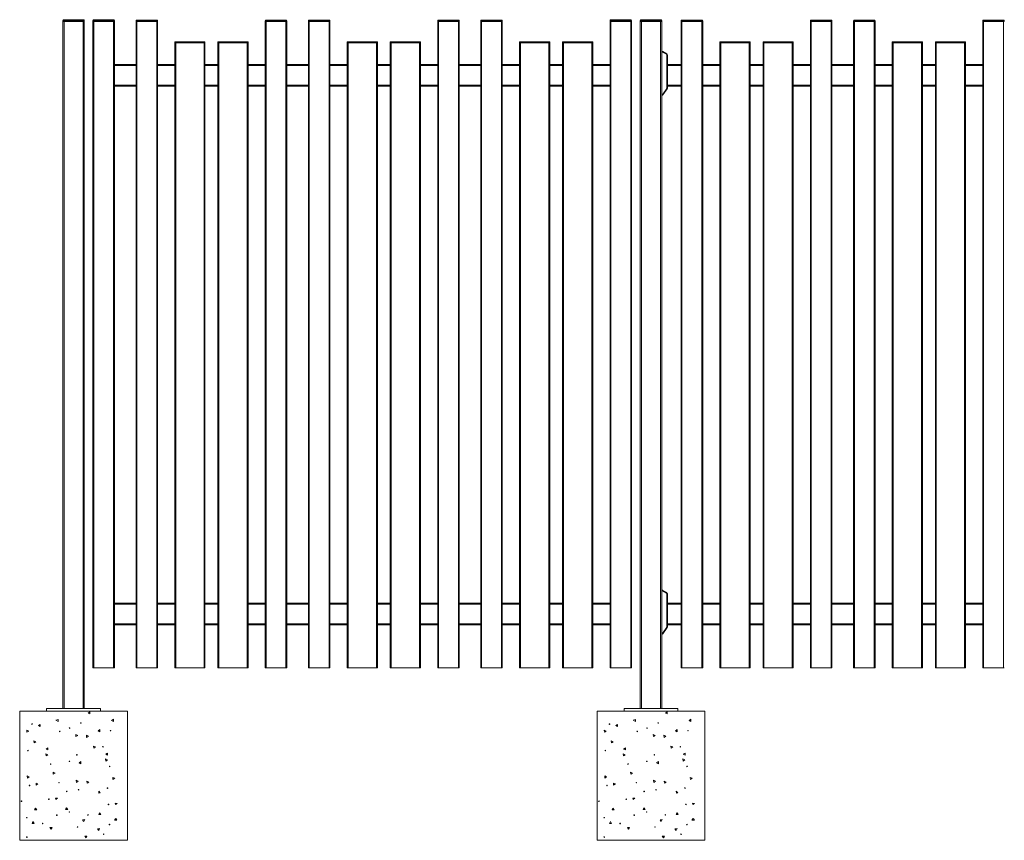
# Model space of a CAD drawing. Extents: x 10 to 1003, y 10 to 445.
# Drawn here: x 229 to 320, y 64 to 140 of the extents above; entities that cross this region are included whole.
import ezdxf

# ---------------------------------------------------------------- set-up
doc = ezdxf.new("R2010")
doc.units = 0
doc.header["$LTSCALE"] = 12.7
doc.header["$MEASUREMENT"] = 0
doc.layers.add('TANGENT_LINES', color=7, linetype='Continuous', lineweight=15)
doc.layers.add('Visible', color=7, linetype='Continuous', lineweight=13)

msp = doc.modelspace()

# ---------------------------------------------------------------- linework, layer by layer
at = {"layer": 'TANGENT_LINES'}
for p, q in [((232.688, 139.9806), (232.608, 139.9806)), ((232.688, 140.0606), (232.688, 139.9806)), ((232.688, 139.9806), (232.688, 139.9006)), ((234.528, 139.9806), (232.688, 139.9806)), ((232.728, 139.9006), (232.728, 76.1406)), ((234.488, 76.1406), (234.488, 139.9006)), ((234.528, 140.0606), (234.528, 139.9806)), ((234.528, 139.9006), (234.528, 139.9806)), ((234.608, 139.9806), (234.528, 139.9806)), ((235.488, 139.9806), (235.408, 139.9806)), ((235.488, 140.0606), (235.488, 139.9806)), ((235.488, 139.9806), (235.488, 139.9006)), ((237.328, 139.9806), (235.488, 139.9806)), ((235.488, 79.9006), (235.488, 139.9006)), ((237.328, 140.0606), (237.328, 139.9806)), ((237.328, 139.9006), (237.328, 139.9806)), ((237.408, 139.9806), (237.328, 139.9806)), ((237.328, 79.9006), (237.328, 139.9006)), ((239.488, 139.9606), (239.408, 139.9606)), ((239.488, 140.0206), (239.488, 139.9606)), ((239.488, 139.9606), (239.488, 139.9006)), ((241.328, 139.9606), (239.488, 139.9606)), ((239.488, 139.9006), (239.488, 79.9006)), ((241.328, 140.0206), (241.328, 139.9606)), ((241.328, 139.9606), (241.328, 139.9006)), ((241.408, 139.9606), (241.328, 139.9606)), ((241.328, 139.9006), (241.328, 79.9006)), ((251.488, 139.9606), (251.408, 139.9606)), ((251.488, 140.0206), (251.488, 139.9606)), ((251.488, 139.9606), (251.488, 139.9006)), ((253.328, 139.9606), (251.488, 139.9606)), ((251.488, 139.9006), (251.488, 79.9006)), ((253.328, 140.0206), (253.328, 139.9606)), ((253.328, 139.9606), (253.328, 139.9006)), ((253.408, 139.9606), (253.328, 139.9606)), ((253.328, 139.9006), (253.328, 79.9006)), ((255.488, 139.9606), (255.408, 139.9606)), ((255.488, 140.0206), (255.488, 139.9606)), ((255.488, 139.9606), (255.488, 139.9006)), ((257.328, 139.9606), (255.488, 139.9606)), ((255.488, 139.9006), (255.488, 79.9006)), ((257.328, 140.0206), (257.328, 139.9606)), ((257.328, 139.9606), (257.328, 139.9006)), ((257.408, 139.9606), (257.328, 139.9606)), ((257.328, 139.9006), (257.328, 79.9006)), ((267.488, 139.9606), (267.408, 139.9606)), ((267.488, 140.0206), (267.488, 139.9606)), ((267.488, 139.9606), (267.488, 139.9006)), ((269.328, 139.9606), (267.488, 139.9606)), ((267.488, 139.9006), (267.488, 79.9006)), ((269.328, 140.0206), (269.328, 139.9606)), ((269.328, 139.9606), (269.328, 139.9006)), ((269.408, 139.9606), (269.328, 139.9606)), ((269.328, 139.9006), (269.328, 79.9006)), ((271.488, 139.9606), (271.408, 139.9606)), ((271.488, 140.0206), (271.488, 139.9606)), ((271.488, 139.9606), (271.488, 139.9006)), ((273.328, 139.9606), (271.488, 139.9606)), ((271.488, 139.9006), (271.488, 79.9006)), ((273.328, 140.0206), (273.328, 139.9606)), ((273.328, 139.9606), (273.328, 139.9006)), ((273.408, 139.9606), (273.328, 139.9606)), ((273.328, 139.9006), (273.328, 79.9006)), ((283.488, 139.9806), (283.408, 139.9806)), ((283.488, 139.9806), (283.408, 139.9806)), ((283.488, 140.0606), (283.488, 139.9806)), ((283.488, 140.0606), (283.488, 139.9806)), ((283.488, 139.9806), (283.488, 139.9006)), ((285.328, 139.9806), (283.488, 139.9806)), ((283.488, 139.9806), (283.488, 139.9006)), ((285.328, 139.9806), (283.488, 139.9806)), ((283.488, 79.9006), (283.488, 139.9006)), ((285.328, 140.0606), (285.328, 139.9806)), ((285.328, 140.0606), (285.328, 139.9806)), ((285.328, 139.9006), (285.328, 139.9806)), ((285.408, 139.9806), (285.328, 139.9806)), ((285.328, 139.9006), (285.328, 139.9806)), ((285.408, 139.9806), (285.328, 139.9806)), ((285.328, 79.9006), (285.328, 139.9006)), ((286.288, 139.9806), (286.208, 139.9806)), ((286.288, 140.0606), (286.288, 139.9806)), ((286.288, 139.9806), (286.288, 139.9006)), ((288.128, 139.9806), (286.288, 139.9806)), ((286.328, 139.9006), (286.328, 76.1406)), ((288.088, 76.1406), (288.088, 139.9006)), ((288.128, 140.0606), (288.128, 139.9806)), ((288.128, 139.9006), (288.128, 139.9806)), ((288.208, 139.9806), (288.128, 139.9806)), ((290.088, 139.9606), (290.008, 139.9606)), ((290.088, 140.0206), (290.088, 139.9606)), ((290.088, 139.9606), (290.088, 139.9006)), ((291.928, 139.9606), (290.088, 139.9606)), ((290.088, 139.9006), (290.088, 79.9006)), ((291.928, 140.0206), (291.928, 139.9606)), ((291.928, 139.9606), (291.928, 139.9006)), ((292.008, 139.9606), (291.928, 139.9606)), ((291.928, 139.9006), (291.928, 79.9006)), ((302.088, 139.9606), (302.008, 139.9606)), ((302.088, 140.0206), (302.088, 139.9606)), ((302.088, 139.9606), (302.088, 139.9006)), ((303.928, 139.9606), (302.088, 139.9606)), ((302.088, 139.9006), (302.088, 79.9006)), ((303.928, 140.0206), (303.928, 139.9606)), ((303.928, 139.9606), (303.928, 139.9006)), ((304.008, 139.9606), (303.928, 139.9606)), ((303.928, 139.9006), (303.928, 79.9006)), ((306.088, 139.9606), (306.008, 139.9606)), ((306.088, 140.0206), (306.088, 139.9606)), ((306.088, 139.9606), (306.088, 139.9006)), ((307.928, 139.9606), (306.088, 139.9606)), ((306.088, 139.9006), (306.088, 79.9006)), ((307.928, 140.0206), (307.928, 139.9606)), ((307.928, 139.9606), (307.928, 139.9006)), ((308.008, 139.9606), (307.928, 139.9606)), ((307.928, 139.9006), (307.928, 79.9006)), ((318.088, 139.9606), (318.008, 139.9606)), ((318.088, 140.0206), (318.088, 139.9606)), ((318.088, 139.9606), (318.088, 139.9006)), ((319.928, 139.9606), (318.088, 139.9606)), ((318.088, 139.9006), (318.088, 79.9006)), ((319.928, 140.0206), (319.928, 139.9606)), ((319.928, 139.9606), (319.928, 139.9006)), ((320.008, 139.9606), (319.928, 139.9606)), ((319.928, 139.9006), (319.928, 79.9006)), ((243.088, 138.0206), (243.088, 137.9606)), ((245.728, 138.0206), (245.728, 137.9606)), ((247.088, 138.0206), (247.088, 137.9606)), ((249.728, 138.0206), (249.728, 137.9606)), ((259.088, 138.0206), (259.088, 137.9606)), ((261.728, 138.0206), (261.728, 137.9606)), ((263.088, 138.0206), (263.088, 137.9606)), ((265.728, 138.0206), (265.728, 137.9606)), ((275.088, 138.0206), (275.088, 137.9606)), ((277.728, 138.0206), (277.728, 137.9606)), ((279.088, 138.0206), (279.088, 137.9606)), ((281.728, 138.0206), (281.728, 137.9606)), ((293.688, 138.0206), (293.688, 137.9606)), ((296.328, 138.0206), (296.328, 137.9606)), ((297.688, 138.0206), (297.688, 137.9606)), ((300.328, 138.0206), (300.328, 137.9606)), ((309.688, 138.0206), (309.688, 137.9606)), ((312.328, 138.0206), (312.328, 137.9606)), ((313.688, 138.0206), (313.688, 137.9606)), ((316.328, 138.0206), (316.328, 137.9606)), ((243.088, 137.9606), (243.008, 137.9606)), ((243.088, 137.9606), (243.088, 137.9006)), ((245.728, 137.9606), (243.088, 137.9606)), ((243.088, 137.9006), (243.088, 79.9006)), ((245.728, 137.9606), (245.728, 137.9006)), ((245.808, 137.9606), (245.728, 137.9606)), ((245.728, 137.9006), (245.728, 79.9006)), ((247.088, 137.9606), (247.008, 137.9606)), ((247.088, 137.9606), (247.088, 137.9006)), ((249.728, 137.9606), (247.088, 137.9606)), ((247.088, 137.9006), (247.088, 79.9006)), ((249.728, 137.9606), (249.728, 137.9006)), ((249.808, 137.9606), (249.728, 137.9606)), ((249.728, 137.9006), (249.728, 79.9006)), ((259.088, 137.9606), (259.008, 137.9606)), ((259.088, 137.9606), (259.088, 137.9006)), ((261.728, 137.9606), (259.088, 137.9606)), ((259.088, 137.9006), (259.088, 79.9006)), ((261.728, 137.9606), (261.728, 137.9006)), ((261.808, 137.9606), (261.728, 137.9606)), ((261.728, 137.9006), (261.728, 79.9006)), ((263.088, 137.9606), (263.008, 137.9606)), ((263.088, 137.9606), (263.088, 137.9006)), ((265.728, 137.9606), (263.088, 137.9606)), ((263.088, 137.9006), (263.088, 79.9006)), ((265.728, 137.9606), (265.728, 137.9006)), ((265.808, 137.9606), (265.728, 137.9606)), ((265.728, 137.9006), (265.728, 79.9006)), ((275.088, 137.9606), (275.008, 137.9606)), ((275.088, 137.9606), (275.088, 137.9006)), ((277.728, 137.9606), (275.088, 137.9606)), ((275.088, 137.9006), (275.088, 79.9006)), ((277.728, 137.9606), (277.728, 137.9006)), ((277.808, 137.9606), (277.728, 137.9606)), ((277.728, 137.9006), (277.728, 79.9006)), ((279.088, 137.9606), (279.008, 137.9606)), ((279.088, 137.9606), (279.088, 137.9006)), ((281.728, 137.9606), (279.088, 137.9606)), ((279.088, 137.9006), (279.088, 79.9006)), ((281.728, 137.9606), (281.728, 137.9006)), ((281.808, 137.9606), (281.728, 137.9606)), ((281.728, 137.9006), (281.728, 79.9006)), ((288.272, 137.1036), (288.272, 137.0636)), ((293.688, 137.9606), (293.608, 137.9606)), ((293.688, 137.9606), (293.688, 137.9006)), ((296.328, 137.9606), (293.688, 137.9606)), ((293.688, 79.9006), (293.688, 137.9006)), ((296.328, 137.9606), (296.328, 137.9006)), ((296.408, 137.9606), (296.328, 137.9606)), ((296.328, 79.9006), (296.328, 137.9006)), ((297.688, 137.9606), (297.608, 137.9606)), ((297.688, 137.9606), (297.688, 137.9006)), ((300.328, 137.9606), (297.688, 137.9606)), ((297.688, 79.9006), (297.688, 137.9006)), ((300.328, 137.9606), (300.328, 137.9006)), ((300.408, 137.9606), (300.328, 137.9606)), ((300.328, 79.9006), (300.328, 137.9006)), ((309.688, 137.9606), (309.608, 137.9606)), ((309.688, 137.9606), (309.688, 137.9006)), ((312.328, 137.9606), (309.688, 137.9606)), ((309.688, 137.9006), (309.688, 79.9006)), ((312.328, 137.9606), (312.328, 137.9006)), ((312.408, 137.9606), (312.328, 137.9606)), ((312.328, 137.9006), (312.328, 79.9006)), ((313.688, 137.9606), (313.608, 137.9606)), ((313.688, 137.9606), (313.688, 137.9006)), ((316.328, 137.9606), (313.688, 137.9606)), ((313.688, 79.9006), (313.688, 137.9006)), ((316.328, 137.9606), (316.328, 137.9006)), ((316.408, 137.9606), (316.328, 137.9606)), ((316.328, 79.9006), (316.328, 137.9006)), ((288.272, 137.0636), (288.208, 137.0636)), ((288.302, 137.0955), (288.282, 137.0609)), ((288.648, 136.8495), (288.282, 137.0609)), ((288.668, 136.8842), (288.648, 136.8495)), ((288.688, 133.7135), (288.688, 136.7803)), ((288.728, 136.7803), (288.688, 136.7803)), ((237.408, 135.8206), (239.408, 135.8206)), ((241.408, 135.8206), (243.008, 135.8206)), ((245.808, 135.8206), (247.008, 135.8206)), ((249.808, 135.8206), (251.408, 135.8206)), ((253.408, 135.8206), (255.408, 135.8206)), ((257.408, 135.8206), (259.008, 135.8206)), ((261.808, 135.8206), (263.008, 135.8206)), ((265.808, 135.8206), (267.408, 135.8206)), ((269.408, 135.8206), (271.408, 135.8206)), ((273.408, 135.8206), (275.008, 135.8206)), ((277.808, 135.8206), (279.008, 135.8206)), ((281.808, 135.8206), (283.408, 135.8206)), ((288.728, 135.8206), (290.008, 135.8206)), ((292.008, 135.8206), (293.608, 135.8206)), ((296.408, 135.8206), (297.608, 135.8206)), ((300.408, 135.8206), (302.008, 135.8206)), ((304.008, 135.8206), (306.008, 135.8206)), ((308.008, 135.8206), (309.608, 135.8206)), ((312.408, 135.8206), (313.608, 135.8206)), ((316.408, 135.8206), (318.008, 135.8206)), ((237.408, 133.9806), (239.408, 133.9806)), ((241.408, 133.9806), (243.008, 133.9806)), ((245.808, 133.9806), (247.008, 133.9806)), ((249.808, 133.9806), (251.408, 133.9806)), ((253.408, 133.9806), (255.408, 133.9806)), ((257.408, 133.9806), (259.008, 133.9806)), ((261.808, 133.9806), (263.008, 133.9806)), ((265.808, 133.9806), (267.408, 133.9806)), ((269.408, 133.9806), (271.408, 133.9806)), ((273.408, 133.9806), (275.008, 133.9806)), ((277.808, 133.9806), (279.008, 133.9806)), ((281.808, 133.9806), (283.408, 133.9806)), ((288.2732, 133.0958), (288.6736, 133.6676)), ((288.7063, 133.6446), (288.6736, 133.6676)), ((288.728, 133.7135), (288.688, 133.7135)), ((288.728, 133.9806), (290.008, 133.9806)), ((292.008, 133.9806), (293.608, 133.9806)), ((296.408, 133.9806), (297.608, 133.9806)), ((300.408, 133.9806), (302.008, 133.9806)), ((304.008, 133.9806), (306.008, 133.9806)), ((308.008, 133.9806), (309.608, 133.9806)), ((312.408, 133.9806), (313.608, 133.9806)), ((316.408, 133.9806), (318.008, 133.9806)), ((288.208, 133.0872), (288.2568, 133.0872)), ((288.2568, 133.0472), (288.2568, 133.0872)), ((288.306, 133.0728), (288.2732, 133.0958)), ((288.272, 87.0636), (288.208, 87.0636)), ((288.272, 87.1036), (288.272, 87.0636)), ((288.302, 87.0955), (288.282, 87.0609)), ((288.648, 86.8495), (288.282, 87.0609)), ((288.668, 86.8842), (288.648, 86.8495)), ((288.688, 83.7135), (288.688, 86.7803)), ((288.728, 86.7803), (288.688, 86.7803)), ((237.408, 85.8206), (239.408, 85.8206)), ((241.408, 85.8206), (243.008, 85.8206)), ((245.808, 85.8206), (247.008, 85.8206)), ((249.808, 85.8206), (251.408, 85.8206)), ((253.408, 85.8206), (255.408, 85.8206)), ((257.408, 85.8206), (259.008, 85.8206)), ((261.808, 85.8206), (263.008, 85.8206)), ((265.808, 85.8206), (267.408, 85.8206)), ((269.408, 85.8206), (271.408, 85.8206)), ((273.408, 85.8206), (275.008, 85.8206)), ((277.808, 85.8206), (279.008, 85.8206)), ((281.808, 85.8206), (283.408, 85.8206)), ((290.008, 85.8206), (288.728, 85.8206)), ((293.608, 85.8206), (292.008, 85.8206)), ((297.608, 85.8206), (296.408, 85.8206)), ((302.008, 85.8206), (300.408, 85.8206)), ((306.008, 85.8206), (304.008, 85.8206)), ((309.608, 85.8206), (308.008, 85.8206)), ((313.608, 85.8206), (312.408, 85.8206)), ((318.008, 85.8206), (316.408, 85.8206)), ((237.408, 83.9806), (239.408, 83.9806)), ((241.408, 83.9806), (243.008, 83.9806)), ((245.808, 83.9806), (247.008, 83.9806)), ((249.808, 83.9806), (251.408, 83.9806)), ((253.408, 83.9806), (255.408, 83.9806)), ((257.408, 83.9806), (259.008, 83.9806)), ((261.808, 83.9806), (263.008, 83.9806)), ((265.808, 83.9806), (267.408, 83.9806)), ((269.408, 83.9806), (271.408, 83.9806)), ((273.408, 83.9806), (275.008, 83.9806)), ((277.808, 83.9806), (279.008, 83.9806)), ((281.808, 83.9806), (283.408, 83.9806)), ((288.2732, 83.0958), (288.6736, 83.6676)), ((288.7063, 83.6446), (288.6736, 83.6676)), ((288.728, 83.7135), (288.688, 83.7135)), ((290.008, 83.9806), (288.728, 83.9806)), ((293.608, 83.9806), (292.008, 83.9806)), ((297.608, 83.9806), (296.408, 83.9806)), ((302.008, 83.9806), (300.408, 83.9806)), ((306.008, 83.9806), (304.008, 83.9806)), ((309.608, 83.9806), (308.008, 83.9806)), ((313.608, 83.9806), (312.408, 83.9806)), ((318.008, 83.9806), (316.408, 83.9806)), ((288.208, 83.0872), (288.2568, 83.0872)), ((288.2568, 83.0472), (288.2568, 83.0872)), ((288.306, 83.0728), (288.2732, 83.0958))]:
    msp.add_line(p, q, dxfattribs=at)
for centre, radius, start, end in [((288.272, 137.0436), 0.02, 60.000007, 90.000007), ((288.608, 136.7803), 0.08, 0.000007, 60.000007), ((288.608, 133.7135), 0.08, 325.000007, 0.000007), ((288.2568, 133.1072), 0.02, 270.000007, 325.000007), ((288.272, 87.0436), 0.02, 60.000007, 90.000007), ((288.608, 86.7803), 0.08, 0.000007, 60.000007), ((288.608, 83.7135), 0.08, 325.000007, 0.000007), ((288.2568, 83.1072), 0.02, 270.000007, 325.000007)]:
    msp.add_arc(centre, radius, start, end, dxfattribs=at)
at = {"layer": 'Visible'}
for p, q in [((232.608, 139.9006), (232.608, 139.9806)), ((232.608, 76.1406), (232.608, 139.9006)), ((232.688, 139.9006), (232.608, 139.9006)), ((232.688, 140.0606), (234.528, 140.0606)), ((234.528, 139.9006), (232.688, 139.9006)), ((234.488, 139.9006), (232.728, 139.9006)), ((234.608, 139.9006), (234.528, 139.9006)), ((234.608, 139.9806), (234.608, 139.9006)), ((234.608, 139.9006), (234.608, 76.1406)), ((235.408, 139.9006), (235.408, 139.9806)), ((235.408, 79.9006), (235.408, 139.9006)), ((235.408, 139.9006), (235.488, 139.9006)), ((235.488, 139.9006), (235.408, 139.9006)), ((235.488, 140.0606), (237.328, 140.0606)), ((235.488, 139.9006), (237.328, 139.9006)), ((237.328, 139.9006), (235.488, 139.9006)), ((237.328, 139.9006), (237.408, 139.9006)), ((237.408, 139.9006), (237.328, 139.9006)), ((237.408, 139.9806), (237.408, 139.9006)), ((237.408, 79.9006), (237.408, 139.9006)), ((239.408, 139.9606), (239.408, 139.9006)), ((239.408, 139.9006), (239.408, 79.9006)), ((239.488, 139.9006), (239.408, 139.9006)), ((239.488, 139.9006), (239.408, 139.9006)), ((239.468, 140.0206), (239.488, 140.0206)), ((239.488, 140.0206), (241.328, 140.0206)), ((241.328, 139.9006), (239.488, 139.9006)), ((239.488, 139.9006), (241.328, 139.9006)), ((241.328, 140.0206), (241.348, 140.0206)), ((241.408, 139.9006), (241.328, 139.9006)), ((241.328, 139.9006), (241.408, 139.9006)), ((241.408, 139.9606), (241.408, 139.9006)), ((241.408, 139.9006), (241.408, 79.9006)), ((251.408, 139.9606), (251.408, 139.9006)), ((251.408, 139.9006), (251.408, 79.9006)), ((251.488, 139.9006), (251.408, 139.9006)), ((251.488, 139.9006), (251.408, 139.9006)), ((251.468, 140.0206), (251.488, 140.0206)), ((251.488, 140.0206), (253.328, 140.0206)), ((253.328, 139.9006), (251.488, 139.9006)), ((251.488, 139.9006), (253.328, 139.9006)), ((253.328, 140.0206), (253.348, 140.0206)), ((253.408, 139.9006), (253.328, 139.9006)), ((253.328, 139.9006), (253.408, 139.9006)), ((253.408, 139.9606), (253.408, 139.9006)), ((253.408, 139.9006), (253.408, 79.9006)), ((255.408, 139.9606), (255.408, 139.9006)), ((255.408, 139.9006), (255.408, 79.9006)), ((255.488, 139.9006), (255.408, 139.9006)), ((255.488, 139.9006), (255.408, 139.9006)), ((255.468, 140.0206), (255.488, 140.0206)), ((255.488, 140.0206), (257.328, 140.0206)), ((257.328, 139.9006), (255.488, 139.9006)), ((255.488, 139.9006), (257.328, 139.9006)), ((257.328, 140.0206), (257.348, 140.0206)), ((257.408, 139.9006), (257.328, 139.9006)), ((257.328, 139.9006), (257.408, 139.9006)), ((257.408, 139.9606), (257.408, 139.9006)), ((257.408, 139.9006), (257.408, 79.9006)), ((267.408, 139.9606), (267.408, 139.9006)), ((267.408, 139.9006), (267.408, 79.9006)), ((267.488, 139.9006), (267.408, 139.9006)), ((267.488, 139.9006), (267.408, 139.9006)), ((267.468, 140.0206), (267.488, 140.0206)), ((267.488, 140.0206), (269.328, 140.0206)), ((269.328, 139.9006), (267.488, 139.9006)), ((267.488, 139.9006), (269.328, 139.9006)), ((269.328, 140.0206), (269.348, 140.0206)), ((269.408, 139.9006), (269.328, 139.9006)), ((269.328, 139.9006), (269.408, 139.9006)), ((269.408, 139.9606), (269.408, 139.9006)), ((269.408, 139.9006), (269.408, 79.9006)), ((271.408, 139.9606), (271.408, 139.9006)), ((271.408, 139.9006), (271.408, 79.9006)), ((271.488, 139.9006), (271.408, 139.9006)), ((271.488, 139.9006), (271.408, 139.9006)), ((271.468, 140.0206), (271.488, 140.0206)), ((271.488, 140.0206), (273.328, 140.0206)), ((273.328, 139.9006), (271.488, 139.9006)), ((271.488, 139.9006), (273.328, 139.9006)), ((273.328, 140.0206), (273.348, 140.0206)), ((273.408, 139.9006), (273.328, 139.9006)), ((273.328, 139.9006), (273.408, 139.9006)), ((273.408, 139.9606), (273.408, 139.9006)), ((273.408, 139.9006), (273.408, 79.9006)), ((283.408, 139.9006), (283.408, 139.9806)), ((283.408, 139.9006), (283.408, 139.9806)), ((283.488, 139.9006), (283.408, 139.9006)), ((283.408, 79.9006), (283.408, 139.9006)), ((283.488, 139.9006), (283.408, 139.9006)), ((283.488, 139.9006), (283.408, 139.9006)), ((283.488, 140.0606), (285.328, 140.0606)), ((283.488, 140.0606), (285.328, 140.0606)), ((285.328, 139.9006), (283.488, 139.9006)), ((285.328, 139.9006), (283.488, 139.9006)), ((285.328, 139.9006), (283.488, 139.9006)), ((285.408, 139.9006), (285.328, 139.9006)), ((285.408, 139.9006), (285.328, 139.9006)), ((285.408, 139.9006), (285.328, 139.9006)), ((285.408, 139.9806), (285.408, 139.9006)), ((285.408, 139.9806), (285.408, 139.9006)), ((285.408, 79.9006), (285.408, 139.9006)), ((286.208, 139.9006), (286.208, 139.9806)), ((286.288, 139.9006), (286.208, 139.9006)), ((286.208, 76.1406), (286.208, 139.9006)), ((286.288, 140.0606), (288.128, 140.0606)), ((288.128, 139.9006), (286.288, 139.9006)), ((288.088, 139.9006), (286.328, 139.9006)), ((288.208, 139.9006), (288.128, 139.9006)), ((288.208, 139.9806), (288.208, 139.9006)), ((288.208, 139.9006), (288.208, 76.1406)), ((290.008, 139.9606), (290.008, 139.9006)), ((290.088, 139.9006), (290.008, 139.9006)), ((290.008, 139.9006), (290.008, 79.9006)), ((290.088, 139.9006), (290.008, 139.9006)), ((290.068, 140.0206), (290.088, 140.0206)), ((290.088, 140.0206), (291.928, 140.0206)), ((290.088, 139.9006), (291.928, 139.9006)), ((291.928, 139.9006), (290.088, 139.9006)), ((291.928, 140.0206), (291.948, 140.0206)), ((291.928, 139.9006), (292.008, 139.9006)), ((292.008, 139.9006), (291.928, 139.9006)), ((292.008, 139.9606), (292.008, 139.9006)), ((292.008, 139.9006), (292.008, 79.9006)), ((302.008, 139.9606), (302.008, 139.9006)), ((302.008, 139.9006), (302.008, 79.9006)), ((302.088, 139.9006), (302.008, 139.9006)), ((302.088, 139.9006), (302.008, 139.9006)), ((302.068, 140.0206), (302.088, 140.0206)), ((302.088, 140.0206), (303.928, 140.0206)), ((303.928, 139.9006), (302.088, 139.9006)), ((302.088, 139.9006), (303.928, 139.9006)), ((303.928, 140.0206), (303.948, 140.0206)), ((304.008, 139.9006), (303.928, 139.9006)), ((303.928, 139.9006), (304.008, 139.9006)), ((304.008, 139.9606), (304.008, 139.9006)), ((304.008, 139.9006), (304.008, 79.9006)), ((306.008, 139.9606), (306.008, 139.9006)), ((306.088, 139.9006), (306.008, 139.9006)), ((306.008, 139.9006), (306.008, 79.9006)), ((306.088, 139.9006), (306.008, 139.9006)), ((306.068, 140.0206), (306.088, 140.0206)), ((306.088, 140.0206), (307.928, 140.0206)), ((306.088, 139.9006), (307.928, 139.9006)), ((307.928, 139.9006), (306.088, 139.9006)), ((307.928, 140.0206), (307.948, 140.0206)), ((307.928, 139.9006), (308.008, 139.9006)), ((308.008, 139.9006), (307.928, 139.9006)), ((308.008, 139.9606), (308.008, 139.9006)), ((308.008, 139.9006), (308.008, 79.9006)), ((318.008, 139.9606), (318.008, 139.9006)), ((318.088, 139.9006), (318.008, 139.9006)), ((318.008, 139.9006), (318.008, 79.9006)), ((318.088, 139.9006), (318.008, 139.9006)), ((318.068, 140.0206), (318.088, 140.0206)), ((318.088, 140.0206), (319.928, 140.0206)), ((318.088, 139.9006), (319.928, 139.9006)), ((319.928, 139.9006), (318.088, 139.9006)), ((319.928, 140.0206), (319.948, 140.0206)), ((319.928, 139.9006), (320.008, 139.9006)), ((320.008, 139.9006), (319.928, 139.9006)), ((320.008, 139.9606), (320.008, 139.9006)), ((243.068, 138.0206), (243.088, 138.0206)), ((243.088, 138.0206), (245.728, 138.0206)), ((245.728, 138.0206), (245.748, 138.0206)), ((247.068, 138.0206), (247.088, 138.0206)), ((247.088, 138.0206), (249.728, 138.0206)), ((249.728, 138.0206), (249.748, 138.0206)), ((259.068, 138.0206), (259.088, 138.0206)), ((259.088, 138.0206), (261.728, 138.0206)), ((261.728, 138.0206), (261.748, 138.0206)), ((263.068, 138.0206), (263.088, 138.0206)), ((263.088, 138.0206), (265.728, 138.0206)), ((265.728, 138.0206), (265.748, 138.0206)), ((275.068, 138.0206), (275.088, 138.0206)), ((275.088, 138.0206), (277.728, 138.0206)), ((277.728, 138.0206), (277.748, 138.0206)), ((279.068, 138.0206), (279.088, 138.0206)), ((279.088, 138.0206), (281.728, 138.0206)), ((281.728, 138.0206), (281.748, 138.0206)), ((293.668, 138.0206), (293.688, 138.0206)), ((293.688, 138.0206), (296.328, 138.0206)), ((296.328, 138.0206), (296.348, 138.0206)), ((297.668, 138.0206), (297.688, 138.0206)), ((297.688, 138.0206), (300.328, 138.0206)), ((300.328, 138.0206), (300.348, 138.0206)), ((309.668, 138.0206), (309.688, 138.0206)), ((309.688, 138.0206), (312.328, 138.0206)), ((312.328, 138.0206), (312.348, 138.0206)), ((313.668, 138.0206), (313.688, 138.0206)), ((313.688, 138.0206), (316.328, 138.0206)), ((316.328, 138.0206), (316.348, 138.0206)), ((243.008, 137.9606), (243.008, 137.9006)), ((243.008, 137.9006), (243.008, 79.9006)), ((243.088, 137.9006), (243.008, 137.9006)), ((243.088, 137.9006), (243.008, 137.9006)), ((245.728, 137.9006), (243.088, 137.9006)), ((243.088, 137.9006), (245.728, 137.9006)), ((245.808, 137.9006), (245.728, 137.9006)), ((245.728, 137.9006), (245.808, 137.9006)), ((245.808, 137.9606), (245.808, 137.9006)), ((245.808, 137.9006), (245.808, 79.9006)), ((247.008, 137.9606), (247.008, 137.9006)), ((247.008, 137.9006), (247.008, 79.9006)), ((247.088, 137.9006), (247.008, 137.9006)), ((247.088, 137.9006), (247.008, 137.9006)), ((249.728, 137.9006), (247.088, 137.9006)), ((247.088, 137.9006), (249.728, 137.9006)), ((249.808, 137.9006), (249.728, 137.9006)), ((249.728, 137.9006), (249.808, 137.9006)), ((249.808, 137.9606), (249.808, 137.9006)), ((249.808, 137.9006), (249.808, 79.9006)), ((259.008, 137.9606), (259.008, 137.9006)), ((259.008, 137.9006), (259.008, 79.9006)), ((259.088, 137.9006), (259.008, 137.9006)), ((259.088, 137.9006), (259.008, 137.9006)), ((261.728, 137.9006), (259.088, 137.9006)), ((259.088, 137.9006), (261.728, 137.9006)), ((261.808, 137.9006), (261.728, 137.9006)), ((261.728, 137.9006), (261.808, 137.9006)), ((261.808, 137.9606), (261.808, 137.9006)), ((261.808, 137.9006), (261.808, 79.9006)), ((263.008, 137.9606), (263.008, 137.9006)), ((263.008, 137.9006), (263.008, 79.9006)), ((263.088, 137.9006), (263.008, 137.9006)), ((263.088, 137.9006), (263.008, 137.9006)), ((265.728, 137.9006), (263.088, 137.9006)), ((263.088, 137.9006), (265.728, 137.9006)), ((265.808, 137.9006), (265.728, 137.9006)), ((265.728, 137.9006), (265.808, 137.9006)), ((265.808, 137.9606), (265.808, 137.9006)), ((265.808, 137.9006), (265.808, 79.9006)), ((275.008, 137.9606), (275.008, 137.9006)), ((275.008, 137.9006), (275.008, 79.9006)), ((275.088, 137.9006), (275.008, 137.9006)), ((275.088, 137.9006), (275.008, 137.9006)), ((277.728, 137.9006), (275.088, 137.9006)), ((275.088, 137.9006), (277.728, 137.9006)), ((277.808, 137.9006), (277.728, 137.9006)), ((277.728, 137.9006), (277.808, 137.9006)), ((277.808, 137.9606), (277.808, 137.9006)), ((277.808, 137.9006), (277.808, 79.9006)), ((279.008, 137.9606), (279.008, 137.9006)), ((279.008, 137.9006), (279.008, 79.9006)), ((279.088, 137.9006), (279.008, 137.9006)), ((279.088, 137.9006), (279.008, 137.9006)), ((281.728, 137.9006), (279.088, 137.9006)), ((279.088, 137.9006), (281.728, 137.9006)), ((281.808, 137.9006), (281.728, 137.9006)), ((281.728, 137.9006), (281.808, 137.9006)), ((281.808, 137.9606), (281.808, 137.9006)), ((281.808, 137.9006), (281.808, 79.9006)), ((288.208, 137.1036), (288.272, 137.1036)), ((293.608, 137.9606), (293.608, 137.9006)), ((293.688, 137.9006), (293.608, 137.9006)), ((293.608, 79.9006), (293.608, 137.9006)), ((293.608, 137.9006), (293.688, 137.9006)), ((293.688, 137.9006), (296.328, 137.9006)), ((293.688, 137.9006), (296.328, 137.9006)), ((296.328, 137.9006), (296.408, 137.9006)), ((296.328, 137.9006), (296.408, 137.9006)), ((296.408, 137.9606), (296.408, 137.9006)), ((296.408, 79.9006), (296.408, 137.9006)), ((297.608, 137.9606), (297.608, 137.9006)), ((297.688, 137.9006), (297.608, 137.9006)), ((297.608, 79.9006), (297.608, 137.9006)), ((297.608, 137.9006), (297.688, 137.9006)), ((297.688, 137.9006), (300.328, 137.9006)), ((297.688, 137.9006), (300.328, 137.9006)), ((300.328, 137.9006), (300.408, 137.9006)), ((300.328, 137.9006), (300.408, 137.9006)), ((300.408, 137.9606), (300.408, 137.9006)), ((300.408, 79.9006), (300.408, 137.9006)), ((309.608, 137.9606), (309.608, 137.9006)), ((309.688, 137.9006), (309.608, 137.9006)), ((309.608, 137.9006), (309.608, 79.9006)), ((309.688, 137.9006), (309.608, 137.9006)), ((309.688, 137.9006), (312.328, 137.9006)), ((312.328, 137.9006), (309.688, 137.9006)), ((312.328, 137.9006), (312.408, 137.9006)), ((312.408, 137.9006), (312.328, 137.9006)), ((312.408, 137.9606), (312.408, 137.9006)), ((312.408, 137.9006), (312.408, 79.9006)), ((313.608, 137.9606), (313.608, 137.9006)), ((313.688, 137.9006), (313.608, 137.9006)), ((313.608, 79.9006), (313.608, 137.9006)), ((313.608, 137.9006), (313.688, 137.9006)), ((313.688, 137.9006), (316.328, 137.9006)), ((313.688, 137.9006), (316.328, 137.9006)), ((316.328, 137.9006), (316.408, 137.9006)), ((316.328, 137.9006), (316.408, 137.9006)), ((316.408, 137.9606), (316.408, 137.9006)), ((316.408, 79.9006), (316.408, 137.9006)), ((288.302, 137.0955), (288.668, 136.8842)), ((288.728, 136.7803), (288.728, 133.7135)), ((237.408, 135.9006), (239.408, 135.9006)), ((241.408, 135.9006), (243.008, 135.9006)), ((245.808, 135.9006), (247.008, 135.9006)), ((249.808, 135.9006), (251.408, 135.9006)), ((253.408, 135.9006), (255.408, 135.9006)), ((257.408, 135.9006), (259.008, 135.9006)), ((261.808, 135.9006), (263.008, 135.9006)), ((265.808, 135.9006), (267.408, 135.9006)), ((269.408, 135.9006), (271.408, 135.9006)), ((273.408, 135.9006), (275.008, 135.9006)), ((277.808, 135.9006), (279.008, 135.9006)), ((281.808, 135.9006), (283.408, 135.9006)), ((288.728, 135.9006), (290.008, 135.9006)), ((292.008, 135.9006), (293.608, 135.9006)), ((296.408, 135.9006), (297.608, 135.9006)), ((300.408, 135.9006), (302.008, 135.9006)), ((304.008, 135.9006), (306.008, 135.9006)), ((308.008, 135.9006), (309.608, 135.9006)), ((312.408, 135.9006), (313.608, 135.9006)), ((316.408, 135.9006), (318.008, 135.9006)), ((237.408, 133.9006), (239.408, 133.9006)), ((241.408, 133.9006), (243.008, 133.9006)), ((245.808, 133.9006), (247.008, 133.9006)), ((249.808, 133.9006), (251.408, 133.9006)), ((253.408, 133.9006), (255.408, 133.9006)), ((257.408, 133.9006), (259.008, 133.9006)), ((261.808, 133.9006), (263.008, 133.9006)), ((265.808, 133.9006), (267.408, 133.9006)), ((269.408, 133.9006), (271.408, 133.9006)), ((273.408, 133.9006), (275.008, 133.9006)), ((277.808, 133.9006), (279.008, 133.9006)), ((281.808, 133.9006), (283.408, 133.9006)), ((288.7063, 133.6446), (288.306, 133.0728)), ((288.728, 133.9006), (290.008, 133.9006)), ((292.008, 133.9006), (293.608, 133.9006)), ((296.408, 133.9006), (297.608, 133.9006)), ((300.408, 133.9006), (302.008, 133.9006)), ((304.008, 133.9006), (306.008, 133.9006)), ((308.008, 133.9006), (309.608, 133.9006)), ((312.408, 133.9006), (313.608, 133.9006)), ((316.408, 133.9006), (318.008, 133.9006)), ((288.2568, 133.0472), (288.208, 133.0472)), ((288.208, 87.1036), (288.272, 87.1036)), ((288.302, 87.0955), (288.668, 86.8842)), ((288.728, 86.7803), (288.728, 83.7135)), ((237.408, 85.9006), (239.408, 85.9006)), ((241.408, 85.9006), (243.008, 85.9006)), ((245.808, 85.9006), (247.008, 85.9006)), ((249.808, 85.9006), (251.408, 85.9006)), ((253.408, 85.9006), (255.408, 85.9006)), ((257.408, 85.9006), (259.008, 85.9006)), ((261.808, 85.9006), (263.008, 85.9006)), ((265.808, 85.9006), (267.408, 85.9006)), ((269.408, 85.9006), (271.408, 85.9006)), ((273.408, 85.9006), (275.008, 85.9006)), ((277.808, 85.9006), (279.008, 85.9006)), ((281.808, 85.9006), (283.408, 85.9006)), ((290.008, 85.9006), (288.728, 85.9006)), ((293.608, 85.9006), (292.008, 85.9006)), ((297.608, 85.9006), (296.408, 85.9006)), ((302.008, 85.9006), (300.408, 85.9006)), ((306.008, 85.9006), (304.008, 85.9006)), ((309.608, 85.9006), (308.008, 85.9006)), ((313.608, 85.9006), (312.408, 85.9006)), ((318.008, 85.9006), (316.408, 85.9006)), ((237.408, 83.9006), (239.408, 83.9006)), ((241.408, 83.9006), (243.008, 83.9006)), ((245.808, 83.9006), (247.008, 83.9006)), ((249.808, 83.9006), (251.408, 83.9006)), ((253.408, 83.9006), (255.408, 83.9006)), ((257.408, 83.9006), (259.008, 83.9006)), ((261.808, 83.9006), (263.008, 83.9006)), ((265.808, 83.9006), (267.408, 83.9006)), ((269.408, 83.9006), (271.408, 83.9006)), ((273.408, 83.9006), (275.008, 83.9006)), ((277.808, 83.9006), (279.008, 83.9006)), ((281.808, 83.9006), (283.408, 83.9006)), ((288.7063, 83.6446), (288.306, 83.0728)), ((290.008, 83.9006), (288.728, 83.9006)), ((293.608, 83.9006), (292.008, 83.9006)), ((297.608, 83.9006), (296.408, 83.9006)), ((302.008, 83.9006), (300.408, 83.9006)), ((306.008, 83.9006), (304.008, 83.9006)), ((309.608, 83.9006), (308.008, 83.9006)), ((313.608, 83.9006), (312.408, 83.9006)), ((318.008, 83.9006), (316.408, 83.9006)), ((288.2568, 83.0472), (288.208, 83.0472)), ((235.408, 79.9006), (235.488, 79.9006)), ((235.488, 79.9006), (237.328, 79.9006)), ((237.328, 79.9006), (237.408, 79.9006)), ((239.488, 79.9006), (239.408, 79.9006)), ((241.328, 79.9006), (239.488, 79.9006)), ((241.408, 79.9006), (241.328, 79.9006)), ((243.088, 79.9006), (243.008, 79.9006)), ((245.728, 79.9006), (243.088, 79.9006)), ((245.808, 79.9006), (245.728, 79.9006)), ((247.088, 79.9006), (247.008, 79.9006)), ((249.728, 79.9006), (247.088, 79.9006)), ((249.808, 79.9006), (249.728, 79.9006)), ((251.488, 79.9006), (251.408, 79.9006)), ((253.328, 79.9006), (251.488, 79.9006)), ((253.408, 79.9006), (253.328, 79.9006)), ((255.488, 79.9006), (255.408, 79.9006)), ((257.328, 79.9006), (255.488, 79.9006)), ((257.408, 79.9006), (257.328, 79.9006)), ((259.088, 79.9006), (259.008, 79.9006)), ((261.728, 79.9006), (259.088, 79.9006)), ((261.808, 79.9006), (261.728, 79.9006)), ((263.088, 79.9006), (263.008, 79.9006)), ((265.728, 79.9006), (263.088, 79.9006)), ((265.808, 79.9006), (265.728, 79.9006)), ((267.488, 79.9006), (267.408, 79.9006)), ((269.328, 79.9006), (267.488, 79.9006)), ((269.408, 79.9006), (269.328, 79.9006)), ((271.488, 79.9006), (271.408, 79.9006)), ((273.328, 79.9006), (271.488, 79.9006)), ((273.408, 79.9006), (273.328, 79.9006)), ((275.088, 79.9006), (275.008, 79.9006)), ((277.728, 79.9006), (275.088, 79.9006)), ((277.808, 79.9006), (277.728, 79.9006)), ((279.088, 79.9006), (279.008, 79.9006)), ((281.728, 79.9006), (279.088, 79.9006)), ((281.808, 79.9006), (281.728, 79.9006)), ((283.488, 79.9006), (283.408, 79.9006)), ((285.328, 79.9006), (283.488, 79.9006)), ((285.408, 79.9006), (285.328, 79.9006)), ((290.088, 79.9006), (290.008, 79.9006)), ((291.928, 79.9006), (290.088, 79.9006)), ((292.008, 79.9006), (291.928, 79.9006)), ((293.608, 79.9006), (293.688, 79.9006)), ((293.688, 79.9006), (296.328, 79.9006)), ((296.328, 79.9006), (296.408, 79.9006)), ((297.608, 79.9006), (297.688, 79.9006)), ((297.688, 79.9006), (300.328, 79.9006)), ((300.328, 79.9006), (300.408, 79.9006)), ((302.088, 79.9006), (302.008, 79.9006)), ((303.928, 79.9006), (302.088, 79.9006)), ((304.008, 79.9006), (303.928, 79.9006)), ((306.088, 79.9006), (306.008, 79.9006)), ((307.928, 79.9006), (306.088, 79.9006)), ((308.008, 79.9006), (307.928, 79.9006)), ((309.688, 79.9006), (309.608, 79.9006)), ((312.328, 79.9006), (309.688, 79.9006)), ((312.408, 79.9006), (312.328, 79.9006)), ((313.608, 79.9006), (313.688, 79.9006)), ((313.688, 79.9006), (316.328, 79.9006)), ((316.328, 79.9006), (316.408, 79.9006)), ((318.088, 79.9006), (318.008, 79.9006)), ((319.928, 79.9006), (318.088, 79.9006)), ((320.008, 79.9006), (319.928, 79.9006)), ((228.608, 75.9006), (231.108, 75.9006)), ((228.608, 75.9006), (228.608, 63.9006)), ((236.108, 76.1406), (231.108, 76.1406)), ((231.108, 75.9006), (231.108, 76.1406)), ((236.108, 75.9006), (231.108, 75.9006)), ((236.108, 75.9006), (236.108, 76.1406)), ((236.108, 75.9006), (238.608, 75.9006)), ((238.608, 75.9006), (238.608, 63.9006)), ((282.208, 75.9006), (284.708, 75.9006)), ((282.208, 75.9006), (282.208, 63.9006)), ((289.708, 76.1406), (284.708, 76.1406)), ((284.708, 75.9006), (284.708, 76.1406)), ((289.708, 75.9006), (284.708, 75.9006)), ((289.708, 75.9006), (289.708, 76.1406)), ((289.708, 75.9006), (292.208, 75.9006)), ((292.208, 75.9006), (292.208, 63.9006)), ((232.1776, 75.125), (231.9589, 75.0408)), ((231.9589, 75.0408), (232.1776, 74.925)), ((232.1776, 74.925), (232.1776, 75.125)), ((235.121, 75.8252), (234.9578, 75.7096)), ((234.9578, 75.7096), (235.121, 75.6252)), ((235.121, 75.6252), (235.121, 75.8252)), ((237.145, 75.0227), (237.3082, 75.1383)), ((237.145, 75.0227), (237.3082, 74.9383)), ((237.3082, 74.9383), (237.3082, 75.1383)), ((285.7776, 75.125), (285.5589, 75.0408)), ((285.5589, 75.0408), (285.7776, 74.925)), ((285.7776, 74.925), (285.7776, 75.125)), ((288.721, 75.8252), (288.5578, 75.7096)), ((288.5578, 75.7096), (288.721, 75.6252)), ((288.721, 75.6252), (288.721, 75.8252)), ((290.745, 75.0227), (290.9082, 75.1383)), ((290.745, 75.0227), (290.9082, 74.9383)), ((290.9082, 74.9383), (290.9082, 75.1383)), ((229.2699, 74.1287), (229.2849, 73.9292)), ((229.4505, 74.0414), (229.2699, 74.1287)), ((229.2849, 73.9292), (229.4505, 74.0414)), ((230.508, 74.658), (230.3448, 74.5425)), ((230.3448, 74.5425), (230.508, 74.458)), ((230.508, 74.458), (230.508, 74.658)), ((236.043, 74.1734), (235.8798, 74.0578)), ((235.8798, 74.0578), (236.043, 73.9734)), ((236.043, 73.9734), (236.043, 74.1734)), ((282.8699, 74.1287), (282.8849, 73.9292)), ((283.0505, 74.0414), (282.8699, 74.1287)), ((282.8849, 73.9292), (283.0505, 74.0414)), ((284.108, 74.6581), (283.9448, 74.5425)), ((283.9448, 74.5425), (284.108, 74.4581)), ((284.108, 74.4581), (284.108, 74.6581)), ((289.643, 74.1734), (289.4798, 74.0578)), ((289.4798, 74.0578), (289.643, 73.9734)), ((289.643, 73.9734), (289.643, 74.1734)), ((229.9261, 73.1348), (229.9412, 72.9354)), ((230.1067, 73.0476), (229.9261, 73.1348)), ((233.9972, 73.6423), (233.8166, 73.7295)), ((233.8166, 73.7295), (233.8317, 73.5301)), ((233.8317, 73.5301), (233.9972, 73.6423)), ((234.8049, 73.644), (234.82, 73.4445)), ((234.9855, 73.5568), (234.8049, 73.644)), ((234.82, 73.4445), (234.9855, 73.5568)), ((283.5261, 73.1348), (283.5412, 72.9354)), ((283.7067, 73.0476), (283.5261, 73.1348)), ((287.5972, 73.6423), (287.4166, 73.7295)), ((287.4166, 73.7295), (287.4317, 73.5301)), ((287.4317, 73.5301), (287.5972, 73.6423)), ((288.4049, 73.644), (288.42, 73.4446)), ((288.5855, 73.5568), (288.4049, 73.644)), ((288.42, 73.4446), (288.5855, 73.5568)), ((229.9412, 72.9354), (230.1067, 73.0476)), ((231.2339, 72.4863), (231.0706, 72.3707)), ((231.0706, 72.3707), (231.2339, 72.2863)), ((231.2339, 72.2863), (231.2339, 72.4863)), ((235.4612, 72.6501), (235.4762, 72.4507)), ((235.6418, 72.5629), (235.4612, 72.6501)), ((235.4762, 72.4507), (235.6418, 72.5629)), ((283.5412, 72.9354), (283.7067, 73.0476)), ((284.8339, 72.4863), (284.6706, 72.3707)), ((284.6706, 72.3707), (284.8339, 72.2863)), ((284.8339, 72.2863), (284.8339, 72.4863)), ((289.0612, 72.6501), (289.0762, 72.4507)), ((289.2418, 72.5629), (289.0612, 72.6501)), ((289.0762, 72.4507), (289.2418, 72.5629)), ((231.2204, 71.8439), (231.0398, 71.9312)), ((231.0398, 71.9312), (231.0548, 71.7317)), ((231.0548, 71.7317), (231.2204, 71.8439)), ((236.5748, 71.4465), (236.5899, 71.2471)), ((236.7554, 71.3593), (236.5748, 71.4465)), ((236.5899, 71.2471), (236.7554, 71.3593)), ((236.7689, 72.0016), (236.6057, 71.886)), ((236.6057, 71.886), (236.7689, 71.8016)), ((236.7689, 71.8016), (236.7689, 72.0016)), ((284.8204, 71.8439), (284.6398, 71.9312)), ((284.6398, 71.9312), (284.6548, 71.7317)), ((284.6548, 71.7317), (284.8204, 71.8439)), ((290.1748, 71.4465), (290.1899, 71.2471)), ((290.3554, 71.3593), (290.1748, 71.4465)), ((290.1899, 71.2471), (290.3554, 71.3593)), ((290.3689, 72.0016), (290.2057, 71.886)), ((290.2057, 71.886), (290.3689, 71.8016)), ((290.3689, 71.8016), (290.3689, 72.0016)), ((234.2935, 71.2033), (234.1303, 71.0877)), ((234.1303, 71.0877), (234.2935, 71.0033)), ((234.2935, 71.0033), (234.2935, 71.2033)), ((287.8935, 71.2033), (287.7303, 71.0877)), ((287.7303, 71.0877), (287.8935, 71.0033)), ((287.8935, 71.0033), (287.8935, 71.2033)), ((229.3115, 69.8761), (229.3265, 69.6767)), ((229.4921, 69.7889), (229.3115, 69.8761)), ((229.3265, 69.6767), (229.4921, 69.7889)), ((231.715, 70.2278), (231.73, 70.0284)), ((231.8956, 70.1406), (231.715, 70.2278)), ((231.73, 70.0284), (231.8956, 70.1406)), ((233.8583, 69.477), (233.8733, 69.2775)), ((234.0389, 69.3898), (233.8583, 69.477)), ((237.4306, 69.6559), (237.25, 69.7431)), ((237.25, 69.7431), (237.2651, 69.5437)), ((237.2651, 69.5437), (237.4306, 69.6559)), ((282.9115, 69.8761), (282.9265, 69.6767)), ((283.0921, 69.7889), (282.9115, 69.8761)), ((282.9265, 69.6767), (283.0921, 69.7889)), ((285.315, 70.2278), (285.33, 70.0284)), ((285.4956, 70.1406), (285.315, 70.2278)), ((285.33, 70.0284), (285.4956, 70.1406)), ((287.4583, 69.477), (287.4733, 69.2776)), ((287.6389, 69.3898), (287.4583, 69.477)), ((291.0306, 69.6559), (290.85, 69.7431)), ((290.85, 69.7431), (290.8651, 69.5437)), ((290.8651, 69.5437), (291.0306, 69.6559)), ((230.3046, 69.1278), (230.124, 69.215)), ((230.124, 69.215), (230.1391, 69.0156)), ((230.1391, 69.0156), (230.3046, 69.1278)), ((233.8733, 69.2775), (234.0389, 69.3898)), ((234.8465, 69.3915), (234.8616, 69.192)), ((235.0271, 69.3042), (234.8465, 69.3915)), ((234.8616, 69.192), (235.0271, 69.3042)), ((283.9046, 69.1278), (283.724, 69.215)), ((283.724, 69.215), (283.7391, 69.0156)), ((283.7391, 69.0156), (283.9046, 69.1278)), ((287.4733, 69.2776), (287.6389, 69.3898)), ((288.4465, 69.3915), (288.4616, 69.192)), ((288.6271, 69.3042), (288.4465, 69.3915)), ((288.4616, 69.192), (288.6271, 69.3042)), ((232.1242, 67.8101), (231.9243, 67.8184)), ((231.9243, 67.8184), (231.9586, 67.6979)), ((231.9586, 67.6979), (232.1242, 67.8101)), ((235.9549, 68.4678), (235.97, 68.2684)), ((236.088, 68.3185), (235.9549, 68.4678)), ((235.97, 68.2684), (236.088, 68.3185)), ((285.7242, 67.8101), (285.5243, 67.8184)), ((285.5243, 67.8184), (285.5586, 67.6979)), ((285.5586, 67.6979), (285.7242, 67.8101)), ((289.5549, 68.4678), (289.57, 68.2684)), ((289.688, 68.3185), (289.5549, 68.4678)), ((289.57, 68.2684), (289.688, 68.3185)), ((230.0813, 66.8795), (229.9969, 66.7163)), ((230.1969, 66.7163), (230.0813, 66.8795)), ((232.9587, 66.9219), (232.8742, 66.7587)), ((232.8742, 66.7587), (233.0742, 66.7587)), ((233.0742, 66.7587), (232.9587, 66.9219)), ((237.6592, 67.3254), (237.4594, 67.3337)), ((237.4594, 67.3337), (237.4937, 67.2132)), ((237.4937, 67.2132), (237.6592, 67.3254)), ((283.6813, 66.8795), (283.5969, 66.7163)), ((283.7969, 66.7163), (283.6813, 66.8795)), ((286.5587, 66.9219), (286.4742, 66.7587)), ((286.4742, 66.7587), (286.6742, 66.7587)), ((286.6742, 66.7587), (286.5587, 66.9219)), ((291.2592, 67.3254), (291.0594, 67.3337)), ((291.0594, 67.3337), (291.0937, 67.2132)), ((291.0937, 67.2132), (291.2592, 67.3254)), ((229.9969, 66.7163), (230.1969, 66.7163)), ((234.6467, 65.8309), (234.4473, 65.8159)), ((234.4473, 65.8159), (234.5595, 65.6503)), ((234.5595, 65.6503), (234.6467, 65.8309)), ((236.0271, 66.4654), (235.9427, 66.3022)), ((235.9427, 66.3022), (236.1427, 66.3022)), ((236.1427, 66.3022), (236.0271, 66.4654)), ((237.5175, 65.9156), (237.3973, 65.7557)), ((237.6378, 65.7557), (237.5175, 65.9156)), ((283.5969, 66.7163), (283.7969, 66.7163)), ((288.2467, 65.831), (288.0473, 65.8159)), ((288.0473, 65.8159), (288.1595, 65.6503)), ((288.1595, 65.6503), (288.2467, 65.831)), ((289.6271, 66.4654), (289.5427, 66.3022)), ((289.5427, 66.3022), (289.7427, 66.3022)), ((289.7427, 66.3022), (289.6271, 66.4654)), ((291.1175, 65.9156), (290.9973, 65.7557)), ((291.2378, 65.7557), (291.1175, 65.9156)), ((229.8427, 65.635), (229.7582, 65.4717)), ((229.7582, 65.4717), (229.9582, 65.4717)), ((229.9582, 65.4717), (229.8427, 65.635)), ((231.6192, 65.102), (231.4198, 65.0869)), ((231.4198, 65.0869), (231.532, 64.9214)), ((231.532, 64.9214), (231.6192, 65.102)), ((236.0279, 64.9938), (235.8284, 64.9787)), ((235.8284, 64.9787), (235.9407, 64.8132)), ((235.9407, 64.8132), (236.0279, 64.9938)), ((237.3973, 65.7557), (237.6378, 65.7557)), ((283.4427, 65.635), (283.3582, 65.4717)), ((283.3582, 65.4717), (283.5582, 65.4717)), ((283.5582, 65.4717), (283.4427, 65.635)), ((285.2192, 65.102), (285.0198, 65.0869)), ((285.0198, 65.0869), (285.132, 64.9214)), ((285.132, 64.9214), (285.2192, 65.102)), ((289.6279, 64.9938), (289.4284, 64.9787)), ((289.4284, 64.9787), (289.5407, 64.8132)), ((289.5407, 64.8132), (289.6279, 64.9938)), ((290.9973, 65.7557), (291.2378, 65.7557)), ((234.8558, 64.2996), (234.6564, 64.2845)), ((234.6564, 64.2845), (234.7686, 64.119)), ((234.7686, 64.119), (234.8558, 64.2996)), ((288.4558, 64.2996), (288.2564, 64.2845)), ((288.2564, 64.2845), (288.3686, 64.119)), ((288.3686, 64.119), (288.4558, 64.2996)), ((228.608, 63.9006), (238.608, 63.9006)), ((282.208, 63.9006), (292.208, 63.9006))]:
    msp.add_line(p, q, dxfattribs=at)
for centre in [(229.7608, 74.6864), (233.2363, 74.3178), (234.2858, 74.7873), (237.0461, 74.0713), (283.3608, 74.6864), (286.8363, 74.3178), (287.8858, 74.7874), (290.6461, 74.0713), (232.3301, 74.0061), (285.9301, 74.0061), (229.3718, 72.2298), (236.3338, 72.5813), (282.9718, 72.2299), (289.9338, 72.5813), (233.9185, 71.8307), (287.5185, 71.8307), (231.4826, 70.9755), (233.2235, 71.2301), (236.964, 70.7589), (285.0826, 70.9755), (286.8235, 71.2301), (290.564, 70.7589), (229.5251, 68.9873), (232.2543, 69.2451), (234.0719, 68.5882), (236.7583, 68.7452), (283.1251, 68.9873), (285.8543, 69.2451), (287.6719, 68.5882), (290.3583, 68.7452), (231.3143, 67.7137), (232.979, 68.4383), (284.9143, 67.7137), (286.579, 68.4384), (228.7762, 67.5279), (236.8493, 67.229), (282.3762, 67.5279), (290.4493, 67.229), (229.2679, 66.0046), (232.0578, 66.232), (233.2131, 66.5266), (234.9429, 66.2614), (282.8679, 66.0046), (285.6578, 66.232), (286.8131, 66.5266), (288.5429, 66.2614), (230.7387, 65.4587), (233.9832, 65.1389), (236.9423, 65.3592), (284.3387, 65.4587), (287.5832, 65.1389), (290.5423, 65.3592), (229.2692, 64.201), (236.4075, 64.4649), (282.8692, 64.201), (290.0075, 64.4649)]:
    msp.add_circle(centre, 0.026, dxfattribs=at)
for centre, radius, start, end in [((232.688, 139.9806), 0.08, 90.000007, 180.000007), ((234.528, 139.9806), 0.08, 0.000007, 90.000007), ((235.488, 139.9806), 0.08, 90.000007, 180.000007), ((237.328, 139.9806), 0.08, 0.000007, 90.000007), ((239.468, 139.9606), 0.06, 90.000007, 180.000007), ((241.348, 139.9606), 0.06, 0.000007, 90.000007), ((251.468, 139.9606), 0.06, 90.000007, 180.000007), ((253.348, 139.9606), 0.06, 0.000007, 90.000007), ((255.468, 139.9606), 0.06, 90.000007, 180.000007), ((257.348, 139.9606), 0.06, 0.000007, 90.000007), ((267.468, 139.9606), 0.06, 90.000007, 180.000007), ((269.348, 139.9606), 0.06, 0.000007, 90.000007), ((271.468, 139.9606), 0.06, 90.000007, 180.000007), ((273.348, 139.9606), 0.06, 0.000007, 90.000007), ((283.488, 139.9806), 0.08, 90.000007, 180.000007), ((283.488, 139.9806), 0.08, 90.000007, 180.000007), ((285.328, 139.9806), 0.08, 0.000007, 90.000007), ((285.328, 139.9806), 0.08, 0.000007, 90.000007), ((286.288, 139.9806), 0.08, 90.000007, 180.000007), ((288.128, 139.9806), 0.08, 0.000007, 90.000007), ((290.068, 139.9606), 0.06, 90.000007, 180.000007), ((291.948, 139.9606), 0.06, 0.000007, 90.000007), ((302.068, 139.9606), 0.06, 90.000007, 180.000007), ((303.948, 139.9606), 0.06, 0.000007, 90.000007), ((306.068, 139.9606), 0.06, 90.000007, 180.000007), ((307.948, 139.9606), 0.06, 0.000007, 90.000007), ((318.068, 139.9606), 0.06, 90.000007, 180.000007), ((319.948, 139.9606), 0.06, 0.000007, 90.000007), ((243.068, 137.9606), 0.06, 90.000007, 180.000007), ((245.748, 137.9606), 0.06, 0.000007, 90.000007), ((247.068, 137.9606), 0.06, 90.000007, 180.000007), ((249.748, 137.9606), 0.06, 0.000007, 90.000007), ((259.068, 137.9606), 0.06, 90.000007, 180.000007), ((261.748, 137.9606), 0.06, 0.000007, 90.000007), ((263.068, 137.9606), 0.06, 90.000007, 180.000007), ((265.748, 137.9606), 0.06, 0.000007, 90.000007), ((275.068, 137.9606), 0.06, 90.000007, 180.000007), ((277.748, 137.9606), 0.06, 0.000007, 90.000007), ((279.068, 137.9606), 0.06, 90.000007, 180.000007), ((281.748, 137.9606), 0.06, 0.000007, 90.000007), ((293.668, 137.9606), 0.06, 90.000007, 180.000007), ((296.348, 137.9606), 0.06, 0.000007, 90.000007), ((297.668, 137.9606), 0.06, 90.000007, 180.000007), ((300.348, 137.9606), 0.06, 0.000007, 90.000007), ((309.668, 137.9606), 0.06, 90.000007, 180.000007), ((312.348, 137.9606), 0.06, 0.000007, 90.000007), ((313.668, 137.9606), 0.06, 90.000007, 180.000007), ((316.348, 137.9606), 0.06, 0.000007, 90.000007), ((288.272, 137.0436), 0.06, 60.000007, 90.000007), ((288.608, 136.7803), 0.12, 0.000007, 60.000007), ((288.608, 136.7803), 0.12, 0.000007, 20.455419), ((288.608, 133.7135), 0.12, 325.000007, 0.000007), ((288.2568, 133.1072), 0.06, 270.000007, 325.000007), ((288.272, 87.0436), 0.06, 60.000007, 90.000007), ((288.608, 86.7803), 0.12, 0.000007, 60.000007), ((288.608, 86.7803), 0.12, 0.000007, 20.455419), ((288.608, 83.7135), 0.12, 325.000007, 0.000007), ((288.2568, 83.1072), 0.06, 270.000007, 325.000007)]:
    msp.add_arc(centre, radius, start, end, dxfattribs=at)

doc.saveas('drawing.dxf')
